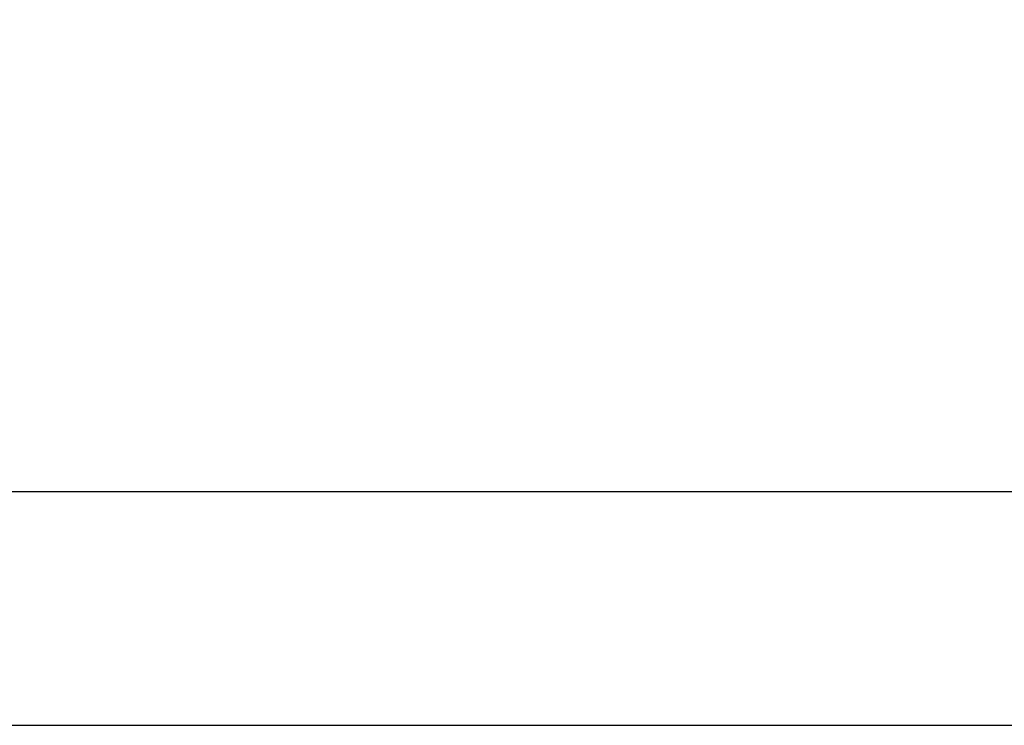
# Model space of a CAD drawing. Units: inches. Extents: x 0.4 to 16.6, y 0.6 to 10.4.
# Drawn here: x 4 to 4.9, y 3.6 to 4.3 of the extents above; entities that cross this region are included whole.
import ezdxf

# ---------------------------------------------------------------- set-up
doc = ezdxf.new("R2010")
doc.units = ezdxf.units.IN
doc.header["$LTSCALE"] = 0.935
doc.header["$MEASUREMENT"] = 0
doc.layers.get('0').update_dxf_attribs({"linetype": 'CONTINUOUS'})
doc.layers.add('SCHEME_DIMS', color=7, linetype='CONTINUOUS')
doc.dimstyles.new('DIMSTYLE_1', dxfattribs={"dimtxt": 0.1, "dimasz": 0.1875, "dimexe": 0.125, "dimexo": 0.0625, "dimgap": 0.1, "dimtad": 0, "dimtih": 1, "dimtoh": 1, "dimdec": 1, "dimlfac": 2, "dimzin": 4, "dimdsep": 46, "dimtxsty": 'STANDARD', "dimblk": '_FILLED', "dimblk1": '_FILLED', "dimblk2": '_FILLED', "dimcen": 0.09, "dimadec": 3, "dimazin": 1, "dimtp": 0.1, "dimtm": 0.1, "dimtfac": 1, "dimtdec": 3, "dimtofl": 0, "dimtmove": 0, "dimatfit": 3, "dimldrblk": '_FILLED', "dimfxl": 1, "dimtolj": 1, "dimtzin": 4, "dimarcsym": 0})

# ---------------------------------------------------------------- blocks, each defined once
blk = doc.blocks.new('_FILLED')
at = {"color": 0, "linetype": 'BYBLOCK'}
blk.add_solid([(0, 0), (-1, 0.1667), (-1, -0.1667)], dxfattribs=at)
blk = doc.blocks.new('*D9')
at = {"layer": 'SCHEME_DIMS', "color": 7, "linetype": 'CONTINUOUS'}
for p, q in [((3.91764, 5.58111), (5.47431, 5.58111)), ((5.34931, 5.58111), (5.34931, 4.96327)), ((5.34931, 3.86363), (5.34931, 4.51327)), ((3.62644, 3.86363), (5.47431, 3.86363))]:
    blk.add_line(p, q, dxfattribs=at)
at = {"layer": 'SCHEME_DIMS', "color": 7, "linetype": 'CONTINUOUS', "xscale": 0.1875, "yscale": 0.1875, "zscale": 0.1875}
for p, rotation in [((5.34931, 5.58111), 90), ((5.34931, 3.86363), 270)]:
    blk.add_blockref('_FILLED', p, dxfattribs=dict(at, rotation=rotation))
at = {"layer": 'SCHEME_DIMS', "color": 7, "linetype": 'CONTINUOUS', "insert": (5.24931, 4.86327), "char_height": 0.1, "width": 0.6, "attachment_point": 2, "line_spacing_factor": 0.9}
blk.add_mtext('87.2\\P[3.44]', dxfattribs=at)
blk = doc.blocks.new('*D10')
at = {"layer": 'SCHEME_DIMS', "color": 7, "linetype": 'CONTINUOUS'}
for p, q in [((3.91764, 5.58111), (6.20427, 5.58111)), ((6.07927, 5.58111), (6.07927, 4.57255)), ((6.07927, 3.64895), (6.07927, 4.12255)), ((3.49581, 3.64895), (6.20427, 3.64895))]:
    blk.add_line(p, q, dxfattribs=at)
at = {"layer": 'SCHEME_DIMS', "color": 7, "linetype": 'CONTINUOUS', "xscale": 0.1875, "yscale": 0.1875, "zscale": 0.1875}
for p, rotation in [((6.07927, 5.58111), 90), ((6.07927, 3.64895), 270)]:
    blk.add_blockref('_FILLED', p, dxfattribs=dict(at, rotation=rotation))
at = {"layer": 'SCHEME_DIMS', "color": 7, "linetype": 'CONTINUOUS', "insert": (5.97927, 4.47255), "char_height": 0.1, "width": 0.6, "attachment_point": 2, "line_spacing_factor": 0.9}
blk.add_mtext('98.2\\P[3.86]', dxfattribs=at)

msp = doc.modelspace()

# ---------------------------------------------------------------- dimensions: what is measured, and where the dimension line sits
at = {"layer": 'SCHEME_DIMS', "color": 7, "linetype": 'CONTINUOUS'}
for base, p1, picture, middle in [((6.07927, 5.58111), (3.43331, 3.64895), '*D10', (6.07927, 4.34755)), ((5.34931, 5.58111), (3.56394, 3.86363), '*D9', (5.34931, 4.73827))]:
    dim = msp.add_linear_dim(base=base, p1=p1, p2=(3.85514, 5.58111), angle=90, text='<>\\P[]', dimstyle='DIMSTYLE_1', dxfattribs=at)
    dim.commit()
    dim.dimension.update_dxf_attribs({"geometry": picture, "text_midpoint": middle, "dimtype": 160})

doc.saveas('drawing.dxf')
